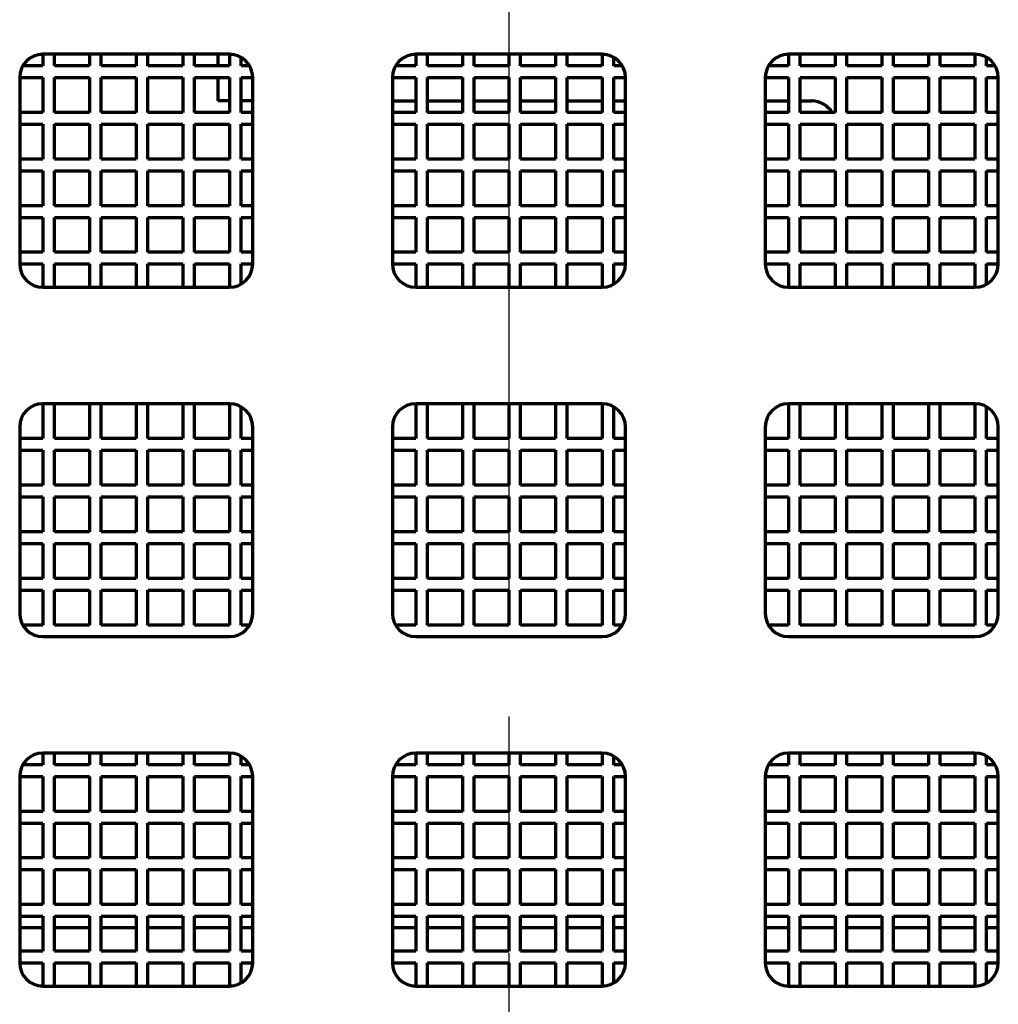
# Model space of a CAD drawing. Units: millimetres. Extents: x 13 to 433, y 13 to 310.
# Drawn here: x 105 to 116, y 109 to 119 of the extents above; entities that cross this region are included whole.
import ezdxf

# ---------------------------------------------------------------- set-up
doc = ezdxf.new("R2010")
doc.units = ezdxf.units.MM
doc.linetypes.add('CENTER', pattern=[10.16, 6.35, -1.27, 1.27, -1.27])
doc.layers.add('Основные линии', color=7, linetype='Continuous', lineweight=70)

msp = doc.modelspace()

# ---------------------------------------------------------------- linework, layer by layer
at = {"linetype": 'CENTER'}
msp.add_line((110.294, 139.76), (110.294, 63.915), dxfattribs=at)
at = {"layer": 'Основные линии', "linetype": 'Continuous'}
for p, q in [((105.294, 118.927), (105.294, 118.802)), ((107.294, 118.927), (105.294, 118.927)), ((105.419, 118.802), (105.419, 118.927)), ((105.794, 118.927), (105.794, 118.802)), ((105.919, 118.802), (105.919, 118.927)), ((106.294, 118.927), (106.294, 118.802)), ((106.419, 118.802), (106.419, 118.927)), ((106.794, 118.927), (106.794, 118.802)), ((106.919, 118.802), (106.919, 118.927)), ((107.169, 118.927), (107.169, 118.802)), ((107.294, 118.927), (107.294, 118.802)), ((107.419, 118.802), (107.419, 118.894)), ((109.294, 118.927), (109.294, 118.802)), ((111.294, 118.927), (109.294, 118.927)), ((109.419, 118.802), (109.419, 118.927)), ((109.794, 118.927), (109.794, 118.802)), ((109.919, 118.802), (109.919, 118.927)), ((110.294, 118.927), (110.294, 118.802)), ((110.419, 118.802), (110.419, 118.927)), ((110.794, 118.927), (110.794, 118.802)), ((110.919, 118.802), (110.919, 118.927)), ((111.294, 118.927), (111.294, 118.802)), ((111.419, 118.802), (111.419, 118.894)), ((113.294, 118.927), (113.294, 118.802)), ((115.294, 118.927), (113.294, 118.927)), ((113.419, 118.802), (113.419, 118.927)), ((113.794, 118.927), (113.794, 118.802)), ((113.919, 118.802), (113.919, 118.927)), ((114.294, 118.927), (114.294, 118.802)), ((114.419, 118.802), (114.419, 118.927)), ((114.794, 118.927), (114.794, 118.802)), ((114.919, 118.802), (114.919, 118.927)), ((115.294, 118.927), (115.294, 118.802)), ((115.419, 118.802), (115.419, 118.894)), ((105.294, 118.802), (105.078, 118.802)), ((105.794, 118.802), (105.419, 118.802)), ((106.294, 118.802), (105.919, 118.802)), ((106.794, 118.802), (106.419, 118.802)), ((107.294, 118.802), (106.919, 118.802)), ((107.511, 118.802), (107.419, 118.802)), ((109.294, 118.802), (109.078, 118.802)), ((109.794, 118.802), (109.419, 118.802)), ((110.294, 118.802), (109.919, 118.802)), ((110.794, 118.802), (110.419, 118.802)), ((111.294, 118.802), (110.919, 118.802)), ((111.511, 118.802), (111.419, 118.802)), ((113.294, 118.802), (113.078, 118.802)), ((113.794, 118.802), (113.419, 118.802)), ((114.294, 118.802), (113.919, 118.802)), ((114.794, 118.802), (114.419, 118.802)), ((115.294, 118.802), (114.919, 118.802)), ((115.511, 118.802), (115.419, 118.802)), ((105.044, 118.677), (105.294, 118.677)), ((105.044, 118.677), (105.044, 116.677)), ((105.294, 118.677), (105.294, 118.302)), ((105.419, 118.677), (105.794, 118.677)), ((105.419, 118.302), (105.419, 118.677)), ((105.794, 118.677), (105.794, 118.302)), ((105.919, 118.677), (106.294, 118.677)), ((105.919, 118.302), (105.919, 118.677)), ((106.294, 118.677), (106.294, 118.302)), ((106.419, 118.677), (106.794, 118.677)), ((106.419, 118.302), (106.419, 118.677)), ((106.794, 118.677), (106.794, 118.302)), ((106.919, 118.677), (107.294, 118.677)), ((106.919, 118.302), (106.919, 118.677)), ((107.169, 118.677), (107.169, 118.427)), ((107.294, 118.677), (107.294, 118.302)), ((107.419, 118.677), (107.544, 118.677)), ((107.419, 118.302), (107.419, 118.677)), ((107.544, 116.677), (107.544, 118.677)), ((109.044, 118.677), (109.294, 118.677)), ((109.044, 118.677), (109.044, 116.677)), ((109.294, 118.677), (109.294, 118.302)), ((109.419, 118.677), (109.794, 118.677)), ((109.419, 118.302), (109.419, 118.677)), ((109.794, 118.677), (109.794, 118.302)), ((109.919, 118.677), (110.294, 118.677)), ((109.919, 118.302), (109.919, 118.677)), ((110.294, 118.677), (110.294, 118.302)), ((110.419, 118.677), (110.794, 118.677)), ((110.419, 118.302), (110.419, 118.677)), ((110.794, 118.677), (110.794, 118.302)), ((110.919, 118.677), (111.294, 118.677)), ((110.919, 118.302), (110.919, 118.677)), ((111.294, 118.677), (111.294, 118.302)), ((111.419, 118.677), (111.544, 118.677)), ((111.419, 118.302), (111.419, 118.677)), ((111.544, 116.677), (111.544, 118.677)), ((113.044, 118.677), (113.294, 118.677)), ((113.044, 118.677), (113.044, 116.677)), ((113.294, 118.677), (113.294, 118.302)), ((113.419, 118.677), (113.794, 118.677)), ((113.419, 118.302), (113.419, 118.677)), ((113.794, 118.677), (113.794, 118.302)), ((113.919, 118.677), (114.294, 118.677)), ((113.919, 118.302), (113.919, 118.677)), ((114.294, 118.677), (114.294, 118.302)), ((114.419, 118.677), (114.794, 118.677)), ((114.419, 118.302), (114.419, 118.677)), ((114.794, 118.677), (114.794, 118.302)), ((114.919, 118.677), (115.294, 118.677)), ((114.919, 118.302), (114.919, 118.677)), ((115.294, 118.677), (115.294, 118.302)), ((115.419, 118.677), (115.544, 118.677)), ((115.419, 118.302), (115.419, 118.677)), ((115.544, 116.677), (115.544, 118.677)), ((107.294, 118.427), (107.169, 118.427)), ((107.544, 118.427), (107.419, 118.427)), ((109.044, 118.427), (109.294, 118.427)), ((109.419, 118.427), (109.794, 118.427)), ((109.919, 118.427), (110.294, 118.427)), ((110.419, 118.427), (110.794, 118.427)), ((110.919, 118.427), (111.294, 118.427)), ((111.419, 118.427), (111.544, 118.427)), ((113.044, 118.427), (113.294, 118.427)), ((113.419, 118.427), (113.544, 118.427)), ((105.294, 118.302), (105.044, 118.302)), ((105.794, 118.302), (105.419, 118.302)), ((106.294, 118.302), (105.919, 118.302)), ((106.794, 118.302), (106.419, 118.302)), ((107.294, 118.302), (106.919, 118.302)), ((107.544, 118.302), (107.419, 118.302)), ((109.294, 118.302), (109.044, 118.302)), ((109.794, 118.302), (109.419, 118.302)), ((110.294, 118.302), (109.919, 118.302)), ((110.794, 118.302), (110.419, 118.302)), ((111.294, 118.302), (110.919, 118.302)), ((111.544, 118.302), (111.419, 118.302)), ((113.294, 118.302), (113.044, 118.302)), ((113.794, 118.302), (113.419, 118.302)), ((114.294, 118.302), (113.919, 118.302)), ((114.794, 118.302), (114.419, 118.302)), ((115.294, 118.302), (114.919, 118.302)), ((115.544, 118.302), (115.419, 118.302)), ((105.044, 118.177), (105.294, 118.177)), ((105.294, 118.177), (105.294, 117.802)), ((105.419, 118.177), (105.794, 118.177)), ((105.419, 117.802), (105.419, 118.177)), ((105.794, 118.177), (105.794, 117.802)), ((105.919, 118.177), (106.294, 118.177)), ((105.919, 117.802), (105.919, 118.177)), ((106.294, 118.177), (106.294, 117.802)), ((106.419, 118.177), (106.794, 118.177)), ((106.419, 117.802), (106.419, 118.177)), ((106.794, 118.177), (106.794, 117.802)), ((106.919, 118.177), (107.294, 118.177)), ((106.919, 117.802), (106.919, 118.177)), ((107.294, 118.177), (107.294, 117.802)), ((107.419, 118.177), (107.544, 118.177)), ((107.419, 117.802), (107.419, 118.177)), ((109.044, 118.177), (109.294, 118.177)), ((109.294, 118.177), (109.294, 117.802)), ((109.419, 118.177), (109.794, 118.177)), ((109.419, 117.802), (109.419, 118.177)), ((109.794, 118.177), (109.794, 117.802)), ((109.919, 118.177), (110.294, 118.177)), ((109.919, 117.802), (109.919, 118.177)), ((110.294, 118.177), (110.294, 117.802)), ((110.419, 118.177), (110.794, 118.177)), ((110.419, 117.802), (110.419, 118.177)), ((110.794, 118.177), (110.794, 117.802)), ((110.919, 118.177), (111.294, 118.177)), ((110.919, 117.802), (110.919, 118.177)), ((111.294, 118.177), (111.294, 117.802)), ((111.419, 118.177), (111.544, 118.177)), ((111.419, 117.802), (111.419, 118.177)), ((113.044, 118.177), (113.294, 118.177)), ((113.294, 118.177), (113.294, 117.802)), ((113.419, 118.177), (113.794, 118.177)), ((113.419, 117.802), (113.419, 118.177)), ((113.794, 118.177), (113.794, 117.802)), ((113.919, 118.177), (114.294, 118.177)), ((113.919, 117.802), (113.919, 118.177)), ((114.294, 118.177), (114.294, 117.802)), ((114.419, 118.177), (114.794, 118.177)), ((114.419, 117.802), (114.419, 118.177)), ((114.794, 118.177), (114.794, 117.802)), ((114.919, 118.177), (115.294, 118.177)), ((114.919, 117.802), (114.919, 118.177)), ((115.294, 118.177), (115.294, 117.802)), ((115.419, 118.177), (115.544, 118.177)), ((115.419, 117.802), (115.419, 118.177)), ((105.294, 117.802), (105.044, 117.802)), ((105.794, 117.802), (105.419, 117.802)), ((106.294, 117.802), (105.919, 117.802)), ((106.794, 117.802), (106.419, 117.802)), ((107.294, 117.802), (106.919, 117.802)), ((107.544, 117.802), (107.419, 117.802)), ((109.294, 117.802), (109.044, 117.802)), ((109.794, 117.802), (109.419, 117.802)), ((110.294, 117.802), (109.919, 117.802)), ((110.794, 117.802), (110.419, 117.802)), ((111.294, 117.802), (110.919, 117.802)), ((111.544, 117.802), (111.419, 117.802)), ((113.294, 117.802), (113.044, 117.802)), ((113.794, 117.802), (113.419, 117.802)), ((114.294, 117.802), (113.919, 117.802)), ((114.794, 117.802), (114.419, 117.802)), ((115.294, 117.802), (114.919, 117.802)), ((115.544, 117.802), (115.419, 117.802)), ((105.044, 117.677), (105.294, 117.677)), ((105.294, 117.677), (105.294, 117.302)), ((105.419, 117.677), (105.794, 117.677)), ((105.419, 117.302), (105.419, 117.677)), ((105.794, 117.677), (105.794, 117.302)), ((105.919, 117.677), (106.294, 117.677)), ((105.919, 117.302), (105.919, 117.677)), ((106.294, 117.677), (106.294, 117.302)), ((106.419, 117.677), (106.794, 117.677)), ((106.419, 117.302), (106.419, 117.677)), ((106.794, 117.677), (106.794, 117.302)), ((106.919, 117.677), (107.294, 117.677)), ((106.919, 117.302), (106.919, 117.677)), ((107.294, 117.677), (107.294, 117.302)), ((107.419, 117.677), (107.544, 117.677)), ((107.419, 117.302), (107.419, 117.677)), ((109.044, 117.677), (109.294, 117.677)), ((109.294, 117.677), (109.294, 117.302)), ((109.419, 117.677), (109.794, 117.677)), ((109.419, 117.302), (109.419, 117.677)), ((109.794, 117.677), (109.794, 117.302)), ((109.919, 117.677), (110.294, 117.677)), ((109.919, 117.302), (109.919, 117.677)), ((110.294, 117.677), (110.294, 117.302)), ((110.419, 117.677), (110.794, 117.677)), ((110.419, 117.302), (110.419, 117.677)), ((110.794, 117.677), (110.794, 117.302)), ((110.919, 117.677), (111.294, 117.677)), ((110.919, 117.302), (110.919, 117.677)), ((111.294, 117.677), (111.294, 117.302)), ((111.419, 117.677), (111.544, 117.677)), ((111.419, 117.302), (111.419, 117.677)), ((113.044, 117.677), (113.294, 117.677)), ((113.294, 117.677), (113.294, 117.302)), ((113.419, 117.677), (113.794, 117.677)), ((113.419, 117.302), (113.419, 117.677)), ((113.794, 117.677), (113.794, 117.302)), ((113.919, 117.677), (114.294, 117.677)), ((113.919, 117.302), (113.919, 117.677)), ((114.294, 117.677), (114.294, 117.302)), ((114.419, 117.677), (114.794, 117.677)), ((114.419, 117.302), (114.419, 117.677)), ((114.794, 117.677), (114.794, 117.302)), ((114.919, 117.677), (115.294, 117.677)), ((114.919, 117.302), (114.919, 117.677)), ((115.294, 117.677), (115.294, 117.302)), ((115.419, 117.677), (115.544, 117.677)), ((115.419, 117.302), (115.419, 117.677)), ((105.294, 117.302), (105.044, 117.302)), ((105.794, 117.302), (105.419, 117.302)), ((106.294, 117.302), (105.919, 117.302)), ((106.794, 117.302), (106.419, 117.302)), ((107.294, 117.302), (106.919, 117.302)), ((107.544, 117.302), (107.419, 117.302)), ((109.294, 117.302), (109.044, 117.302)), ((109.794, 117.302), (109.419, 117.302)), ((110.294, 117.302), (109.919, 117.302)), ((110.794, 117.302), (110.419, 117.302)), ((111.294, 117.302), (110.919, 117.302)), ((111.544, 117.302), (111.419, 117.302)), ((113.294, 117.302), (113.044, 117.302)), ((113.794, 117.302), (113.419, 117.302)), ((114.294, 117.302), (113.919, 117.302)), ((114.794, 117.302), (114.419, 117.302)), ((115.294, 117.302), (114.919, 117.302)), ((115.544, 117.302), (115.419, 117.302)), ((105.044, 117.177), (105.294, 117.177)), ((105.294, 117.177), (105.294, 116.802)), ((105.419, 117.177), (105.794, 117.177)), ((105.419, 116.802), (105.419, 117.177)), ((105.794, 117.177), (105.794, 116.802)), ((105.919, 117.177), (106.294, 117.177)), ((105.919, 116.802), (105.919, 117.177)), ((106.294, 117.177), (106.294, 116.802)), ((106.419, 117.177), (106.794, 117.177)), ((106.419, 116.802), (106.419, 117.177)), ((106.794, 117.177), (106.794, 116.802)), ((106.919, 117.177), (107.294, 117.177)), ((106.919, 116.802), (106.919, 117.177)), ((107.294, 117.177), (107.294, 116.802)), ((107.419, 117.177), (107.544, 117.177)), ((107.419, 116.802), (107.419, 117.177)), ((109.044, 117.177), (109.294, 117.177)), ((109.294, 117.177), (109.294, 116.802)), ((109.419, 117.177), (109.794, 117.177)), ((109.419, 116.802), (109.419, 117.177)), ((109.794, 117.177), (109.794, 116.802)), ((109.919, 117.177), (110.294, 117.177)), ((109.919, 116.802), (109.919, 117.177)), ((110.294, 117.177), (110.294, 116.802)), ((110.419, 117.177), (110.794, 117.177)), ((110.419, 116.802), (110.419, 117.177)), ((110.794, 117.177), (110.794, 116.802)), ((110.919, 117.177), (111.294, 117.177)), ((110.919, 116.802), (110.919, 117.177)), ((111.294, 117.177), (111.294, 116.802)), ((111.419, 117.177), (111.544, 117.177)), ((111.419, 116.802), (111.419, 117.177)), ((113.044, 117.177), (113.294, 117.177)), ((113.294, 117.177), (113.294, 116.802)), ((113.419, 117.177), (113.794, 117.177)), ((113.419, 116.802), (113.419, 117.177)), ((113.794, 117.177), (113.794, 116.802)), ((113.919, 117.177), (114.294, 117.177)), ((113.919, 116.802), (113.919, 117.177)), ((114.294, 117.177), (114.294, 116.802)), ((114.419, 117.177), (114.794, 117.177)), ((114.419, 116.802), (114.419, 117.177)), ((114.794, 117.177), (114.794, 116.802)), ((114.919, 117.177), (115.294, 117.177)), ((114.919, 116.802), (114.919, 117.177)), ((115.294, 117.177), (115.294, 116.802)), ((115.419, 117.177), (115.544, 117.177)), ((115.419, 116.802), (115.419, 117.177)), ((105.294, 116.802), (105.044, 116.802)), ((105.794, 116.802), (105.419, 116.802)), ((106.294, 116.802), (105.919, 116.802)), ((106.794, 116.802), (106.419, 116.802)), ((107.294, 116.802), (106.919, 116.802)), ((107.544, 116.802), (107.419, 116.802)), ((109.294, 116.802), (109.044, 116.802)), ((109.794, 116.802), (109.419, 116.802)), ((110.294, 116.802), (109.919, 116.802)), ((110.794, 116.802), (110.419, 116.802)), ((111.294, 116.802), (110.919, 116.802)), ((111.544, 116.802), (111.419, 116.802)), ((113.294, 116.802), (113.044, 116.802)), ((113.794, 116.802), (113.419, 116.802)), ((114.294, 116.802), (113.919, 116.802)), ((114.794, 116.802), (114.419, 116.802)), ((115.294, 116.802), (114.919, 116.802)), ((115.544, 116.802), (115.419, 116.802)), ((105.044, 116.677), (105.294, 116.677)), ((105.294, 116.677), (105.294, 116.427)), ((105.419, 116.677), (105.794, 116.677)), ((105.419, 116.427), (105.419, 116.677)), ((105.794, 116.677), (105.794, 116.427)), ((105.919, 116.677), (106.294, 116.677)), ((105.919, 116.427), (105.919, 116.677)), ((106.294, 116.677), (106.294, 116.427)), ((106.419, 116.677), (106.794, 116.677)), ((106.419, 116.427), (106.419, 116.677)), ((106.794, 116.677), (106.794, 116.427)), ((106.919, 116.677), (107.294, 116.677)), ((106.919, 116.427), (106.919, 116.677)), ((107.294, 116.677), (107.294, 116.427)), ((107.419, 116.677), (107.544, 116.677)), ((107.419, 116.461), (107.419, 116.677)), ((109.044, 116.677), (109.294, 116.677)), ((109.294, 116.677), (109.294, 116.427)), ((109.419, 116.677), (109.794, 116.677)), ((109.419, 116.427), (109.419, 116.677)), ((109.794, 116.677), (109.794, 116.427)), ((109.919, 116.677), (110.294, 116.677)), ((109.919, 116.427), (109.919, 116.677)), ((110.294, 116.677), (110.294, 116.427)), ((110.419, 116.677), (110.794, 116.677)), ((110.419, 116.427), (110.419, 116.677)), ((110.794, 116.677), (110.794, 116.427)), ((110.919, 116.677), (111.294, 116.677)), ((110.919, 116.427), (110.919, 116.677)), ((111.294, 116.677), (111.294, 116.427)), ((111.419, 116.677), (111.544, 116.677)), ((111.419, 116.461), (111.419, 116.677)), ((113.044, 116.677), (113.294, 116.677)), ((113.294, 116.677), (113.294, 116.427)), ((113.419, 116.677), (113.794, 116.677)), ((113.419, 116.427), (113.419, 116.677)), ((113.794, 116.677), (113.794, 116.427)), ((113.919, 116.677), (114.294, 116.677)), ((113.919, 116.427), (113.919, 116.677)), ((114.294, 116.677), (114.294, 116.427)), ((114.419, 116.677), (114.794, 116.677)), ((114.419, 116.427), (114.419, 116.677)), ((114.794, 116.677), (114.794, 116.427)), ((114.919, 116.677), (115.294, 116.677)), ((114.919, 116.427), (114.919, 116.677)), ((115.294, 116.677), (115.294, 116.427)), ((115.419, 116.677), (115.544, 116.677)), ((115.419, 116.461), (115.419, 116.677)), ((105.294, 116.427), (107.294, 116.427)), ((109.294, 116.427), (111.294, 116.427)), ((113.294, 116.427), (115.294, 116.427)), ((105.294, 115.177), (105.294, 114.802)), ((107.294, 115.177), (105.294, 115.177)), ((105.419, 114.802), (105.419, 115.177)), ((105.794, 115.177), (105.794, 114.802)), ((105.919, 114.802), (105.919, 115.177)), ((106.294, 115.177), (106.294, 114.802)), ((106.419, 114.802), (106.419, 115.177)), ((106.794, 115.177), (106.794, 114.802)), ((106.919, 114.802), (106.919, 115.177)), ((107.294, 115.177), (107.294, 114.802)), ((107.419, 114.802), (107.419, 115.144)), ((109.294, 115.177), (109.294, 114.802)), ((111.294, 115.177), (109.294, 115.177)), ((109.419, 114.802), (109.419, 115.177)), ((109.794, 115.177), (109.794, 114.802)), ((109.919, 114.802), (109.919, 115.177)), ((110.294, 115.177), (110.294, 114.802)), ((110.419, 114.802), (110.419, 115.177)), ((110.794, 115.177), (110.794, 114.802)), ((110.919, 114.802), (110.919, 115.177)), ((111.294, 115.177), (111.294, 114.802)), ((111.419, 114.802), (111.419, 115.144)), ((113.294, 115.177), (113.294, 114.802)), ((115.294, 115.177), (113.294, 115.177)), ((113.419, 114.802), (113.419, 115.177)), ((113.794, 115.177), (113.794, 114.802)), ((113.919, 114.802), (113.919, 115.177)), ((114.294, 115.177), (114.294, 114.802)), ((114.419, 114.802), (114.419, 115.177)), ((114.794, 115.177), (114.794, 114.802)), ((114.919, 114.802), (114.919, 115.177)), ((115.294, 115.177), (115.294, 114.802)), ((115.419, 114.802), (115.419, 115.144)), ((105.044, 114.927), (105.044, 112.927)), ((107.544, 112.927), (107.544, 114.927)), ((109.044, 114.927), (109.044, 112.927)), ((111.544, 112.927), (111.544, 114.927)), ((113.044, 114.927), (113.044, 112.927)), ((115.544, 112.927), (115.544, 114.927)), ((105.294, 114.802), (105.044, 114.802)), ((105.794, 114.802), (105.419, 114.802)), ((106.294, 114.802), (105.919, 114.802)), ((106.794, 114.802), (106.419, 114.802)), ((107.294, 114.802), (106.919, 114.802)), ((107.544, 114.802), (107.419, 114.802)), ((109.294, 114.802), (109.044, 114.802)), ((109.794, 114.802), (109.419, 114.802)), ((110.294, 114.802), (109.919, 114.802)), ((110.794, 114.802), (110.419, 114.802)), ((111.294, 114.802), (110.919, 114.802)), ((111.544, 114.802), (111.419, 114.802)), ((113.294, 114.802), (113.044, 114.802)), ((113.794, 114.802), (113.419, 114.802)), ((114.294, 114.802), (113.919, 114.802)), ((114.794, 114.802), (114.419, 114.802)), ((115.294, 114.802), (114.919, 114.802)), ((115.544, 114.802), (115.419, 114.802)), ((105.044, 114.677), (105.294, 114.677)), ((105.294, 114.677), (105.294, 114.302)), ((105.419, 114.677), (105.794, 114.677)), ((105.419, 114.302), (105.419, 114.677)), ((105.794, 114.677), (105.794, 114.302)), ((105.919, 114.677), (106.294, 114.677)), ((105.919, 114.302), (105.919, 114.677)), ((106.294, 114.677), (106.294, 114.302)), ((106.419, 114.677), (106.794, 114.677)), ((106.419, 114.302), (106.419, 114.677)), ((106.794, 114.677), (106.794, 114.302)), ((106.919, 114.677), (107.294, 114.677)), ((106.919, 114.302), (106.919, 114.677)), ((107.294, 114.677), (107.294, 114.302)), ((107.419, 114.677), (107.544, 114.677)), ((107.419, 114.302), (107.419, 114.677)), ((109.044, 114.677), (109.294, 114.677)), ((109.294, 114.677), (109.294, 114.302)), ((109.419, 114.677), (109.794, 114.677)), ((109.419, 114.302), (109.419, 114.677)), ((109.794, 114.677), (109.794, 114.302)), ((109.919, 114.677), (110.294, 114.677)), ((109.919, 114.302), (109.919, 114.677)), ((110.294, 114.677), (110.294, 114.302)), ((110.419, 114.677), (110.794, 114.677)), ((110.419, 114.302), (110.419, 114.677)), ((110.794, 114.677), (110.794, 114.302)), ((110.919, 114.677), (111.294, 114.677)), ((110.919, 114.302), (110.919, 114.677)), ((111.294, 114.677), (111.294, 114.302)), ((111.419, 114.677), (111.544, 114.677)), ((111.419, 114.302), (111.419, 114.677)), ((113.044, 114.677), (113.294, 114.677)), ((113.294, 114.677), (113.294, 114.302)), ((113.419, 114.677), (113.794, 114.677)), ((113.419, 114.302), (113.419, 114.677)), ((113.794, 114.677), (113.794, 114.302)), ((113.919, 114.677), (114.294, 114.677)), ((113.919, 114.302), (113.919, 114.677)), ((114.294, 114.677), (114.294, 114.302)), ((114.419, 114.677), (114.794, 114.677)), ((114.419, 114.302), (114.419, 114.677)), ((114.794, 114.677), (114.794, 114.302)), ((114.919, 114.677), (115.294, 114.677)), ((114.919, 114.302), (114.919, 114.677)), ((115.294, 114.677), (115.294, 114.302)), ((115.419, 114.677), (115.544, 114.677)), ((115.419, 114.302), (115.419, 114.677)), ((105.294, 114.302), (105.044, 114.302)), ((105.794, 114.302), (105.419, 114.302)), ((106.294, 114.302), (105.919, 114.302)), ((106.794, 114.302), (106.419, 114.302)), ((107.294, 114.302), (106.919, 114.302)), ((107.544, 114.302), (107.419, 114.302)), ((109.294, 114.302), (109.044, 114.302)), ((109.794, 114.302), (109.419, 114.302)), ((110.294, 114.302), (109.919, 114.302)), ((110.794, 114.302), (110.419, 114.302)), ((111.294, 114.302), (110.919, 114.302)), ((111.544, 114.302), (111.419, 114.302)), ((113.294, 114.302), (113.044, 114.302)), ((113.794, 114.302), (113.419, 114.302)), ((114.294, 114.302), (113.919, 114.302)), ((114.794, 114.302), (114.419, 114.302)), ((115.294, 114.302), (114.919, 114.302)), ((115.544, 114.302), (115.419, 114.302)), ((105.044, 114.177), (105.294, 114.177)), ((105.294, 114.177), (105.294, 113.802)), ((105.419, 114.177), (105.794, 114.177)), ((105.419, 113.802), (105.419, 114.177)), ((105.794, 114.177), (105.794, 113.802)), ((105.919, 114.177), (106.294, 114.177)), ((105.919, 113.802), (105.919, 114.177)), ((106.294, 114.177), (106.294, 113.802)), ((106.419, 114.177), (106.794, 114.177)), ((106.419, 113.802), (106.419, 114.177)), ((106.794, 114.177), (106.794, 113.802)), ((106.919, 114.177), (107.294, 114.177)), ((106.919, 113.802), (106.919, 114.177)), ((107.294, 114.177), (107.294, 113.802)), ((107.419, 114.177), (107.544, 114.177)), ((107.419, 113.802), (107.419, 114.177)), ((109.044, 114.177), (109.294, 114.177)), ((109.294, 114.177), (109.294, 113.802)), ((109.419, 114.177), (109.794, 114.177)), ((109.419, 113.802), (109.419, 114.177)), ((109.794, 114.177), (109.794, 113.802)), ((109.919, 114.177), (110.294, 114.177)), ((109.919, 113.802), (109.919, 114.177)), ((110.294, 114.177), (110.294, 113.802)), ((110.419, 114.177), (110.794, 114.177)), ((110.419, 113.802), (110.419, 114.177)), ((110.794, 114.177), (110.794, 113.802)), ((110.919, 114.177), (111.294, 114.177)), ((110.919, 113.802), (110.919, 114.177)), ((111.294, 114.177), (111.294, 113.802)), ((111.419, 114.177), (111.544, 114.177)), ((111.419, 113.802), (111.419, 114.177)), ((113.044, 114.177), (113.294, 114.177)), ((113.294, 114.177), (113.294, 113.802)), ((113.419, 114.177), (113.794, 114.177)), ((113.419, 113.802), (113.419, 114.177)), ((113.794, 114.177), (113.794, 113.802)), ((113.919, 114.177), (114.294, 114.177)), ((113.919, 113.802), (113.919, 114.177)), ((114.294, 114.177), (114.294, 113.802)), ((114.419, 114.177), (114.794, 114.177)), ((114.419, 113.802), (114.419, 114.177)), ((114.794, 114.177), (114.794, 113.802)), ((114.919, 114.177), (115.294, 114.177)), ((114.919, 113.802), (114.919, 114.177)), ((115.294, 114.177), (115.294, 113.802)), ((115.419, 114.177), (115.544, 114.177)), ((115.419, 113.802), (115.419, 114.177)), ((105.294, 113.802), (105.044, 113.802)), ((105.794, 113.802), (105.419, 113.802)), ((106.294, 113.802), (105.919, 113.802)), ((106.794, 113.802), (106.419, 113.802)), ((107.294, 113.802), (106.919, 113.802)), ((107.544, 113.802), (107.419, 113.802)), ((109.294, 113.802), (109.044, 113.802)), ((109.794, 113.802), (109.419, 113.802)), ((110.294, 113.802), (109.919, 113.802)), ((110.794, 113.802), (110.419, 113.802)), ((111.294, 113.802), (110.919, 113.802)), ((111.544, 113.802), (111.419, 113.802)), ((113.294, 113.802), (113.044, 113.802)), ((113.794, 113.802), (113.419, 113.802)), ((114.294, 113.802), (113.919, 113.802)), ((114.794, 113.802), (114.419, 113.802)), ((115.294, 113.802), (114.919, 113.802)), ((115.544, 113.802), (115.419, 113.802)), ((105.044, 113.677), (105.294, 113.677)), ((105.294, 113.677), (105.294, 113.302)), ((105.419, 113.677), (105.794, 113.677)), ((105.419, 113.302), (105.419, 113.677)), ((105.794, 113.677), (105.794, 113.302)), ((105.919, 113.677), (106.294, 113.677)), ((105.919, 113.302), (105.919, 113.677)), ((106.294, 113.677), (106.294, 113.302)), ((106.419, 113.677), (106.794, 113.677)), ((106.419, 113.302), (106.419, 113.677)), ((106.794, 113.677), (106.794, 113.302)), ((106.919, 113.677), (107.294, 113.677)), ((106.919, 113.302), (106.919, 113.677)), ((107.294, 113.677), (107.294, 113.302)), ((107.419, 113.677), (107.544, 113.677)), ((107.419, 113.302), (107.419, 113.677)), ((109.044, 113.677), (109.294, 113.677)), ((109.294, 113.677), (109.294, 113.302)), ((109.419, 113.677), (109.794, 113.677)), ((109.419, 113.302), (109.419, 113.677)), ((109.794, 113.677), (109.794, 113.302)), ((109.919, 113.677), (110.294, 113.677)), ((109.919, 113.302), (109.919, 113.677)), ((110.294, 113.677), (110.294, 113.302)), ((110.419, 113.677), (110.794, 113.677)), ((110.419, 113.302), (110.419, 113.677)), ((110.794, 113.677), (110.794, 113.302)), ((110.919, 113.677), (111.294, 113.677)), ((110.919, 113.302), (110.919, 113.677)), ((111.294, 113.677), (111.294, 113.302)), ((111.419, 113.677), (111.544, 113.677)), ((111.419, 113.302), (111.419, 113.677)), ((113.044, 113.677), (113.294, 113.677)), ((113.294, 113.677), (113.294, 113.302)), ((113.419, 113.677), (113.794, 113.677)), ((113.419, 113.302), (113.419, 113.677)), ((113.794, 113.677), (113.794, 113.302)), ((113.919, 113.677), (114.294, 113.677)), ((113.919, 113.302), (113.919, 113.677)), ((114.294, 113.677), (114.294, 113.302)), ((114.419, 113.677), (114.794, 113.677)), ((114.419, 113.302), (114.419, 113.677)), ((114.794, 113.677), (114.794, 113.302)), ((114.919, 113.677), (115.294, 113.677)), ((114.919, 113.302), (114.919, 113.677)), ((115.294, 113.677), (115.294, 113.302)), ((115.419, 113.677), (115.544, 113.677)), ((115.419, 113.302), (115.419, 113.677)), ((105.294, 113.302), (105.044, 113.302)), ((105.794, 113.302), (105.419, 113.302)), ((106.294, 113.302), (105.919, 113.302)), ((106.794, 113.302), (106.419, 113.302)), ((107.294, 113.302), (106.919, 113.302)), ((107.544, 113.302), (107.419, 113.302)), ((109.294, 113.302), (109.044, 113.302)), ((109.794, 113.302), (109.419, 113.302)), ((110.294, 113.302), (109.919, 113.302)), ((110.794, 113.302), (110.419, 113.302)), ((111.294, 113.302), (110.919, 113.302)), ((111.544, 113.302), (111.419, 113.302)), ((113.294, 113.302), (113.044, 113.302)), ((113.794, 113.302), (113.419, 113.302)), ((114.294, 113.302), (113.919, 113.302)), ((114.794, 113.302), (114.419, 113.302)), ((115.294, 113.302), (114.919, 113.302)), ((115.544, 113.302), (115.419, 113.302)), ((105.044, 113.177), (105.294, 113.177)), ((105.294, 113.177), (105.294, 112.802)), ((105.419, 113.177), (105.794, 113.177)), ((105.419, 112.802), (105.419, 113.177)), ((105.794, 113.177), (105.794, 112.802)), ((105.919, 113.177), (106.294, 113.177)), ((105.919, 112.802), (105.919, 113.177)), ((106.294, 113.177), (106.294, 112.802)), ((106.419, 113.177), (106.794, 113.177)), ((106.419, 112.802), (106.419, 113.177)), ((106.794, 113.177), (106.794, 112.802)), ((106.919, 113.177), (107.294, 113.177)), ((106.919, 112.802), (106.919, 113.177)), ((107.294, 113.177), (107.294, 112.802)), ((107.419, 113.177), (107.544, 113.177)), ((107.419, 112.802), (107.419, 113.177)), ((109.044, 113.177), (109.294, 113.177)), ((109.294, 113.177), (109.294, 112.802)), ((109.419, 113.177), (109.794, 113.177)), ((109.419, 112.802), (109.419, 113.177)), ((109.794, 113.177), (109.794, 112.802)), ((109.919, 113.177), (110.294, 113.177)), ((109.919, 112.802), (109.919, 113.177)), ((110.294, 113.177), (110.294, 112.802)), ((110.419, 113.177), (110.794, 113.177)), ((110.419, 112.802), (110.419, 113.177)), ((110.794, 113.177), (110.794, 112.802)), ((110.919, 113.177), (111.294, 113.177)), ((110.919, 112.802), (110.919, 113.177)), ((111.294, 113.177), (111.294, 112.802)), ((111.419, 113.177), (111.544, 113.177)), ((111.419, 112.802), (111.419, 113.177)), ((113.044, 113.177), (113.294, 113.177)), ((113.294, 113.177), (113.294, 112.802)), ((113.419, 113.177), (113.794, 113.177)), ((113.419, 112.802), (113.419, 113.177)), ((113.794, 113.177), (113.794, 112.802)), ((113.919, 113.177), (114.294, 113.177)), ((113.919, 112.802), (113.919, 113.177)), ((114.294, 113.177), (114.294, 112.802)), ((114.419, 113.177), (114.794, 113.177)), ((114.419, 112.802), (114.419, 113.177)), ((114.794, 113.177), (114.794, 112.802)), ((114.919, 113.177), (115.294, 113.177)), ((114.919, 112.802), (114.919, 113.177)), ((115.294, 113.177), (115.294, 112.802)), ((115.419, 113.177), (115.544, 113.177)), ((115.419, 112.802), (115.419, 113.177)), ((105.294, 112.802), (105.078, 112.802)), ((105.794, 112.802), (105.419, 112.802)), ((106.294, 112.802), (105.919, 112.802)), ((106.794, 112.802), (106.419, 112.802)), ((107.294, 112.802), (106.919, 112.802)), ((107.511, 112.802), (107.419, 112.802)), ((109.294, 112.802), (109.078, 112.802)), ((109.794, 112.802), (109.419, 112.802)), ((110.294, 112.802), (109.919, 112.802)), ((110.794, 112.802), (110.419, 112.802)), ((111.294, 112.802), (110.919, 112.802)), ((111.511, 112.802), (111.419, 112.802)), ((113.294, 112.802), (113.078, 112.802)), ((113.794, 112.802), (113.419, 112.802)), ((114.294, 112.802), (113.919, 112.802)), ((114.794, 112.802), (114.419, 112.802)), ((115.294, 112.802), (114.919, 112.802)), ((115.511, 112.802), (115.419, 112.802)), ((105.294, 112.677), (107.294, 112.677)), ((109.294, 112.677), (111.294, 112.677)), ((113.294, 112.677), (115.294, 112.677)), ((105.294, 111.427), (105.294, 111.302)), ((107.294, 111.427), (105.294, 111.427)), ((105.419, 111.302), (105.419, 111.427)), ((105.794, 111.427), (105.794, 111.302)), ((105.919, 111.302), (105.919, 111.427)), ((106.294, 111.427), (106.294, 111.302)), ((106.419, 111.302), (106.419, 111.427)), ((106.794, 111.427), (106.794, 111.302)), ((106.919, 111.302), (106.919, 111.427)), ((107.294, 111.427), (107.294, 111.302)), ((107.419, 111.302), (107.419, 111.394)), ((109.294, 111.427), (109.294, 111.302)), ((111.294, 111.427), (109.294, 111.427)), ((109.419, 111.302), (109.419, 111.427)), ((109.794, 111.427), (109.794, 111.302)), ((109.919, 111.302), (109.919, 111.427)), ((110.294, 111.427), (110.294, 111.302)), ((110.419, 111.302), (110.419, 111.427)), ((110.794, 111.427), (110.794, 111.302)), ((110.919, 111.302), (110.919, 111.427)), ((111.294, 111.427), (111.294, 111.302)), ((111.419, 111.302), (111.419, 111.394)), ((113.294, 111.427), (113.294, 111.302)), ((115.294, 111.427), (113.294, 111.427)), ((113.419, 111.302), (113.419, 111.427)), ((113.794, 111.427), (113.794, 111.302)), ((113.919, 111.302), (113.919, 111.427)), ((114.294, 111.427), (114.294, 111.302)), ((114.419, 111.302), (114.419, 111.427)), ((114.794, 111.427), (114.794, 111.302)), ((114.919, 111.302), (114.919, 111.427)), ((115.294, 111.427), (115.294, 111.302)), ((115.419, 111.302), (115.419, 111.394)), ((105.294, 111.302), (105.078, 111.302)), ((105.794, 111.302), (105.419, 111.302)), ((106.294, 111.302), (105.919, 111.302)), ((106.794, 111.302), (106.419, 111.302)), ((107.294, 111.302), (106.919, 111.302)), ((107.511, 111.302), (107.419, 111.302)), ((109.294, 111.302), (109.078, 111.302)), ((109.794, 111.302), (109.419, 111.302)), ((110.294, 111.302), (109.919, 111.302)), ((110.794, 111.302), (110.419, 111.302)), ((111.294, 111.302), (110.919, 111.302)), ((111.511, 111.302), (111.419, 111.302)), ((113.294, 111.302), (113.078, 111.302)), ((113.794, 111.302), (113.419, 111.302)), ((114.294, 111.302), (113.919, 111.302)), ((114.794, 111.302), (114.419, 111.302)), ((115.294, 111.302), (114.919, 111.302)), ((115.511, 111.302), (115.419, 111.302)), ((105.044, 111.177), (105.294, 111.177)), ((105.044, 111.177), (105.044, 109.177)), ((105.294, 111.177), (105.294, 110.802)), ((105.419, 111.177), (105.794, 111.177)), ((105.419, 110.802), (105.419, 111.177)), ((105.794, 111.177), (105.794, 110.802)), ((105.919, 111.177), (106.294, 111.177)), ((105.919, 110.802), (105.919, 111.177)), ((106.294, 111.177), (106.294, 110.802)), ((106.419, 111.177), (106.794, 111.177)), ((106.419, 110.802), (106.419, 111.177)), ((106.794, 111.177), (106.794, 110.802)), ((106.919, 111.177), (107.294, 111.177)), ((106.919, 110.802), (106.919, 111.177)), ((107.294, 111.177), (107.294, 110.802)), ((107.419, 111.177), (107.544, 111.177)), ((107.419, 110.802), (107.419, 111.177)), ((107.544, 109.177), (107.544, 111.177)), ((109.044, 111.177), (109.294, 111.177)), ((109.044, 111.177), (109.044, 109.177)), ((109.294, 111.177), (109.294, 110.802)), ((109.419, 111.177), (109.794, 111.177)), ((109.419, 110.802), (109.419, 111.177)), ((109.794, 111.177), (109.794, 110.802)), ((109.919, 111.177), (110.294, 111.177)), ((109.919, 110.802), (109.919, 111.177)), ((110.294, 111.177), (110.294, 110.802)), ((110.419, 111.177), (110.794, 111.177)), ((110.419, 110.802), (110.419, 111.177)), ((110.794, 111.177), (110.794, 110.802)), ((110.919, 111.177), (111.294, 111.177)), ((110.919, 110.802), (110.919, 111.177)), ((111.294, 111.177), (111.294, 110.802)), ((111.419, 111.177), (111.544, 111.177)), ((111.419, 110.802), (111.419, 111.177)), ((111.544, 109.177), (111.544, 111.177)), ((113.044, 111.177), (113.294, 111.177)), ((113.044, 111.177), (113.044, 109.177)), ((113.294, 111.177), (113.294, 110.802)), ((113.419, 111.177), (113.794, 111.177)), ((113.419, 110.802), (113.419, 111.177)), ((113.794, 111.177), (113.794, 110.802)), ((113.919, 111.177), (114.294, 111.177)), ((113.919, 110.802), (113.919, 111.177)), ((114.294, 111.177), (114.294, 110.802)), ((114.419, 111.177), (114.794, 111.177)), ((114.419, 110.802), (114.419, 111.177)), ((114.794, 111.177), (114.794, 110.802)), ((114.919, 111.177), (115.294, 111.177)), ((114.919, 110.802), (114.919, 111.177)), ((115.294, 111.177), (115.294, 110.802)), ((115.419, 111.177), (115.544, 111.177)), ((115.419, 110.802), (115.419, 111.177)), ((115.544, 109.177), (115.544, 111.177)), ((105.294, 110.802), (105.044, 110.802)), ((105.794, 110.802), (105.419, 110.802)), ((106.294, 110.802), (105.919, 110.802)), ((106.794, 110.802), (106.419, 110.802)), ((107.294, 110.802), (106.919, 110.802)), ((107.544, 110.802), (107.419, 110.802)), ((109.294, 110.802), (109.044, 110.802)), ((109.794, 110.802), (109.419, 110.802)), ((110.294, 110.802), (109.919, 110.802)), ((110.794, 110.802), (110.419, 110.802)), ((111.294, 110.802), (110.919, 110.802)), ((111.544, 110.802), (111.419, 110.802)), ((113.294, 110.802), (113.044, 110.802)), ((113.794, 110.802), (113.419, 110.802)), ((114.294, 110.802), (113.919, 110.802)), ((114.794, 110.802), (114.419, 110.802)), ((115.294, 110.802), (114.919, 110.802)), ((115.544, 110.802), (115.419, 110.802)), ((105.044, 110.677), (105.294, 110.677)), ((105.294, 110.677), (105.294, 110.302)), ((105.419, 110.677), (105.794, 110.677)), ((105.419, 110.302), (105.419, 110.677)), ((105.794, 110.677), (105.794, 110.302)), ((105.919, 110.677), (106.294, 110.677)), ((105.919, 110.302), (105.919, 110.677)), ((106.294, 110.677), (106.294, 110.302)), ((106.419, 110.677), (106.794, 110.677)), ((106.419, 110.302), (106.419, 110.677)), ((106.794, 110.677), (106.794, 110.302)), ((106.919, 110.677), (107.294, 110.677)), ((106.919, 110.302), (106.919, 110.677)), ((107.294, 110.677), (107.294, 110.302)), ((107.419, 110.677), (107.544, 110.677)), ((107.419, 110.302), (107.419, 110.677)), ((109.044, 110.677), (109.294, 110.677)), ((109.294, 110.677), (109.294, 110.302)), ((109.419, 110.677), (109.794, 110.677)), ((109.419, 110.302), (109.419, 110.677)), ((109.794, 110.677), (109.794, 110.302)), ((109.919, 110.677), (110.294, 110.677)), ((109.919, 110.302), (109.919, 110.677)), ((110.294, 110.677), (110.294, 110.302)), ((110.419, 110.677), (110.794, 110.677)), ((110.419, 110.302), (110.419, 110.677)), ((110.794, 110.677), (110.794, 110.302)), ((110.919, 110.677), (111.294, 110.677)), ((110.919, 110.302), (110.919, 110.677)), ((111.294, 110.677), (111.294, 110.302)), ((111.419, 110.677), (111.544, 110.677)), ((111.419, 110.302), (111.419, 110.677)), ((113.044, 110.677), (113.294, 110.677)), ((113.294, 110.677), (113.294, 110.302)), ((113.419, 110.677), (113.794, 110.677)), ((113.419, 110.302), (113.419, 110.677)), ((113.794, 110.677), (113.794, 110.302)), ((113.919, 110.677), (114.294, 110.677)), ((113.919, 110.302), (113.919, 110.677)), ((114.294, 110.677), (114.294, 110.302)), ((114.419, 110.677), (114.794, 110.677)), ((114.419, 110.302), (114.419, 110.677)), ((114.794, 110.677), (114.794, 110.302)), ((114.919, 110.677), (115.294, 110.677)), ((114.919, 110.302), (114.919, 110.677)), ((115.294, 110.677), (115.294, 110.302)), ((115.419, 110.677), (115.544, 110.677)), ((115.419, 110.302), (115.419, 110.677)), ((105.294, 110.302), (105.044, 110.302)), ((105.794, 110.302), (105.419, 110.302)), ((106.294, 110.302), (105.919, 110.302)), ((106.794, 110.302), (106.419, 110.302)), ((107.294, 110.302), (106.919, 110.302)), ((107.544, 110.302), (107.419, 110.302)), ((109.294, 110.302), (109.044, 110.302)), ((109.794, 110.302), (109.419, 110.302)), ((110.294, 110.302), (109.919, 110.302)), ((110.794, 110.302), (110.419, 110.302)), ((111.294, 110.302), (110.919, 110.302)), ((111.544, 110.302), (111.419, 110.302)), ((113.294, 110.302), (113.044, 110.302)), ((113.794, 110.302), (113.419, 110.302)), ((114.294, 110.302), (113.919, 110.302)), ((114.794, 110.302), (114.419, 110.302)), ((115.294, 110.302), (114.919, 110.302)), ((115.544, 110.302), (115.419, 110.302)), ((105.044, 110.177), (105.294, 110.177)), ((105.294, 110.177), (105.294, 109.802)), ((105.419, 110.177), (105.794, 110.177)), ((105.419, 109.802), (105.419, 110.177)), ((105.794, 110.177), (105.794, 109.802)), ((105.919, 110.177), (106.294, 110.177)), ((105.919, 109.802), (105.919, 110.177)), ((106.294, 110.177), (106.294, 109.802)), ((106.419, 110.177), (106.794, 110.177)), ((106.419, 109.802), (106.419, 110.177)), ((106.794, 110.177), (106.794, 109.802)), ((106.919, 110.177), (107.294, 110.177)), ((106.919, 109.802), (106.919, 110.177)), ((107.294, 110.177), (107.294, 109.802)), ((107.419, 110.177), (107.544, 110.177)), ((107.419, 109.802), (107.419, 110.177)), ((109.044, 110.177), (109.294, 110.177)), ((109.294, 110.177), (109.294, 109.802)), ((109.419, 110.177), (109.794, 110.177)), ((109.419, 109.802), (109.419, 110.177)), ((109.794, 110.177), (109.794, 109.802)), ((109.919, 110.177), (110.294, 110.177)), ((109.919, 109.802), (109.919, 110.177)), ((110.294, 110.177), (110.294, 109.802)), ((110.419, 110.177), (110.794, 110.177)), ((110.419, 109.802), (110.419, 110.177)), ((110.794, 110.177), (110.794, 109.802)), ((110.919, 110.177), (111.294, 110.177)), ((110.919, 109.802), (110.919, 110.177)), ((111.294, 110.177), (111.294, 109.802)), ((111.419, 110.177), (111.544, 110.177)), ((111.419, 109.802), (111.419, 110.177)), ((113.044, 110.177), (113.294, 110.177)), ((113.294, 110.177), (113.294, 109.802)), ((113.419, 110.177), (113.794, 110.177)), ((113.419, 109.802), (113.419, 110.177)), ((113.794, 110.177), (113.794, 109.802)), ((113.919, 110.177), (114.294, 110.177)), ((113.919, 109.802), (113.919, 110.177)), ((114.294, 110.177), (114.294, 109.802)), ((114.419, 110.177), (114.794, 110.177)), ((114.419, 109.802), (114.419, 110.177)), ((114.794, 110.177), (114.794, 109.802)), ((114.919, 110.177), (115.294, 110.177)), ((114.919, 109.802), (114.919, 110.177)), ((115.294, 110.177), (115.294, 109.802)), ((115.419, 110.177), (115.544, 110.177)), ((115.419, 109.802), (115.419, 110.177)), ((105.294, 109.802), (105.044, 109.802)), ((105.794, 109.802), (105.419, 109.802)), ((106.294, 109.802), (105.919, 109.802)), ((106.794, 109.802), (106.419, 109.802)), ((107.294, 109.802), (106.919, 109.802)), ((107.544, 109.802), (107.419, 109.802)), ((109.294, 109.802), (109.044, 109.802)), ((109.794, 109.802), (109.419, 109.802)), ((110.294, 109.802), (109.919, 109.802)), ((110.794, 109.802), (110.419, 109.802)), ((111.294, 109.802), (110.919, 109.802)), ((111.544, 109.802), (111.419, 109.802)), ((113.294, 109.802), (113.044, 109.802)), ((113.794, 109.802), (113.419, 109.802)), ((114.294, 109.802), (113.919, 109.802)), ((114.794, 109.802), (114.419, 109.802)), ((115.294, 109.802), (114.919, 109.802)), ((115.544, 109.802), (115.419, 109.802)), ((105.044, 109.677), (105.294, 109.677)), ((105.294, 109.677), (105.294, 109.302)), ((105.419, 109.677), (105.794, 109.677)), ((105.419, 109.302), (105.419, 109.677)), ((105.794, 109.677), (105.794, 109.302)), ((105.919, 109.677), (106.294, 109.677)), ((105.919, 109.302), (105.919, 109.677)), ((106.294, 109.677), (106.294, 109.302)), ((106.419, 109.677), (106.794, 109.677)), ((106.419, 109.302), (106.419, 109.677)), ((106.794, 109.677), (106.794, 109.302)), ((106.919, 109.677), (107.294, 109.677)), ((106.919, 109.302), (106.919, 109.677)), ((107.294, 109.677), (107.294, 109.302)), ((107.419, 109.677), (107.544, 109.677)), ((107.419, 109.302), (107.419, 109.677)), ((109.044, 109.677), (109.294, 109.677)), ((109.294, 109.677), (109.294, 109.302)), ((109.419, 109.677), (109.794, 109.677)), ((109.419, 109.302), (109.419, 109.677)), ((109.794, 109.677), (109.794, 109.302)), ((109.919, 109.677), (110.294, 109.677)), ((109.919, 109.302), (109.919, 109.677)), ((110.294, 109.677), (110.294, 109.302)), ((110.419, 109.677), (110.794, 109.677)), ((110.419, 109.302), (110.419, 109.677)), ((110.794, 109.677), (110.794, 109.302)), ((110.919, 109.677), (111.294, 109.677)), ((110.919, 109.302), (110.919, 109.677)), ((111.294, 109.677), (111.294, 109.302)), ((111.419, 109.677), (111.544, 109.677)), ((111.419, 109.302), (111.419, 109.677)), ((113.044, 109.677), (113.294, 109.677)), ((113.294, 109.677), (113.294, 109.302)), ((113.419, 109.677), (113.794, 109.677)), ((113.419, 109.302), (113.419, 109.677)), ((113.794, 109.677), (113.794, 109.302)), ((113.919, 109.677), (114.294, 109.677)), ((113.919, 109.302), (113.919, 109.677)), ((114.294, 109.677), (114.294, 109.302)), ((114.419, 109.677), (114.794, 109.677)), ((114.419, 109.302), (114.419, 109.677)), ((114.794, 109.677), (114.794, 109.302)), ((114.919, 109.677), (115.294, 109.677)), ((114.919, 109.302), (114.919, 109.677)), ((115.294, 109.677), (115.294, 109.302)), ((115.419, 109.677), (115.544, 109.677)), ((115.419, 109.302), (115.419, 109.677)), ((105.294, 109.552), (105.044, 109.552)), ((105.794, 109.552), (105.419, 109.552)), ((106.294, 109.552), (105.919, 109.552)), ((106.794, 109.552), (106.419, 109.552)), ((107.294, 109.552), (106.919, 109.552)), ((107.544, 109.552), (107.419, 109.552)), ((109.294, 109.552), (109.044, 109.552)), ((109.794, 109.552), (109.419, 109.552)), ((110.294, 109.552), (109.919, 109.552)), ((110.794, 109.552), (110.419, 109.552)), ((111.294, 109.552), (110.919, 109.552)), ((111.544, 109.552), (111.419, 109.552)), ((113.294, 109.552), (113.044, 109.552)), ((113.794, 109.552), (113.419, 109.552)), ((114.294, 109.552), (113.919, 109.552)), ((114.794, 109.552), (114.419, 109.552)), ((115.294, 109.552), (114.919, 109.552)), ((115.544, 109.552), (115.419, 109.552)), ((105.294, 109.302), (105.044, 109.302)), ((105.794, 109.302), (105.419, 109.302)), ((106.294, 109.302), (105.919, 109.302)), ((106.794, 109.302), (106.419, 109.302)), ((107.294, 109.302), (106.919, 109.302)), ((107.544, 109.302), (107.419, 109.302)), ((109.294, 109.302), (109.044, 109.302)), ((109.794, 109.302), (109.419, 109.302)), ((110.294, 109.302), (109.919, 109.302)), ((110.794, 109.302), (110.419, 109.302)), ((111.294, 109.302), (110.919, 109.302)), ((111.544, 109.302), (111.419, 109.302)), ((113.294, 109.302), (113.044, 109.302)), ((113.794, 109.302), (113.419, 109.302)), ((114.294, 109.302), (113.919, 109.302)), ((114.794, 109.302), (114.419, 109.302)), ((115.294, 109.302), (114.919, 109.302)), ((115.544, 109.302), (115.419, 109.302)), ((105.044, 109.177), (105.294, 109.177)), ((105.294, 109.177), (105.294, 108.927)), ((105.419, 109.177), (105.794, 109.177)), ((105.419, 108.927), (105.419, 109.177)), ((105.794, 109.177), (105.794, 108.927)), ((105.919, 109.177), (106.294, 109.177)), ((105.919, 108.927), (105.919, 109.177)), ((106.294, 109.177), (106.294, 108.927)), ((106.419, 109.177), (106.794, 109.177)), ((106.419, 108.927), (106.419, 109.177)), ((106.794, 109.177), (106.794, 108.927)), ((106.919, 109.177), (107.294, 109.177)), ((106.919, 108.927), (106.919, 109.177)), ((107.294, 109.177), (107.294, 108.927)), ((107.419, 109.177), (107.544, 109.177)), ((107.419, 108.961), (107.419, 109.177)), ((109.044, 109.177), (109.294, 109.177)), ((109.294, 109.177), (109.294, 108.927)), ((109.419, 109.177), (109.794, 109.177)), ((109.419, 108.927), (109.419, 109.177)), ((109.794, 109.177), (109.794, 108.927)), ((109.919, 109.177), (110.294, 109.177)), ((109.919, 108.927), (109.919, 109.177)), ((110.294, 109.177), (110.294, 108.927)), ((110.419, 109.177), (110.794, 109.177)), ((110.419, 108.927), (110.419, 109.177)), ((110.794, 109.177), (110.794, 108.927)), ((110.919, 109.177), (111.294, 109.177)), ((110.919, 108.927), (110.919, 109.177)), ((111.294, 109.177), (111.294, 108.927)), ((111.419, 109.177), (111.544, 109.177)), ((111.419, 108.961), (111.419, 109.177)), ((113.044, 109.177), (113.294, 109.177)), ((113.294, 109.177), (113.294, 108.927)), ((113.419, 109.177), (113.794, 109.177)), ((113.419, 108.927), (113.419, 109.177)), ((113.794, 109.177), (113.794, 108.927)), ((113.919, 109.177), (114.294, 109.177)), ((113.919, 108.927), (113.919, 109.177)), ((114.294, 109.177), (114.294, 108.927)), ((114.419, 109.177), (114.794, 109.177)), ((114.419, 108.927), (114.419, 109.177)), ((114.794, 109.177), (114.794, 108.927)), ((114.919, 109.177), (115.294, 109.177)), ((114.919, 108.927), (114.919, 109.177)), ((115.294, 109.177), (115.294, 108.927)), ((115.419, 109.177), (115.544, 109.177)), ((115.419, 108.961), (115.419, 109.177)), ((105.294, 108.927), (107.294, 108.927)), ((109.294, 108.927), (111.294, 108.927)), ((113.294, 108.927), (115.294, 108.927))]:
    msp.add_line(p, q, dxfattribs=at)
for centre, start, end in [((105.294, 118.677), 90, 180), ((107.294, 118.677), 0, 90), ((109.294, 118.677), 90, 180), ((111.294, 118.677), 0, 90), ((113.294, 118.677), 90, 180), ((115.294, 118.677), 0, 90), ((113.544, 118.177), 30, 90), ((105.294, 116.677), 180, 270), ((107.294, 116.677), 270, 0), ((109.294, 116.677), 180, 270), ((111.294, 116.677), 270, 0), ((113.294, 116.677), 180, 270), ((115.294, 116.677), 270, 0), ((105.294, 114.927), 90, 180), ((107.294, 114.927), 0, 90), ((109.294, 114.927), 90, 180), ((111.294, 114.927), 0, 90), ((113.294, 114.927), 90, 180), ((115.294, 114.927), 0, 90), ((105.294, 112.927), 180, 270), ((107.294, 112.927), 270, 0), ((109.294, 112.927), 180, 270), ((111.294, 112.927), 270, 0), ((113.294, 112.927), 180, 270), ((115.294, 112.927), 270, 0), ((105.294, 111.177), 90, 180), ((107.294, 111.177), 0, 90), ((109.294, 111.177), 90, 180), ((111.294, 111.177), 0, 90), ((113.294, 111.177), 90, 180), ((115.294, 111.177), 0, 90), ((105.294, 109.177), 180, 270), ((107.294, 109.177), 270, 0), ((109.294, 109.177), 180, 270), ((111.294, 109.177), 270, 0), ((113.294, 109.177), 180, 270), ((115.294, 109.177), 270, 0)]:
    msp.add_arc(centre, 0.25, start, end, dxfattribs=at)

doc.saveas('drawing.dxf')
